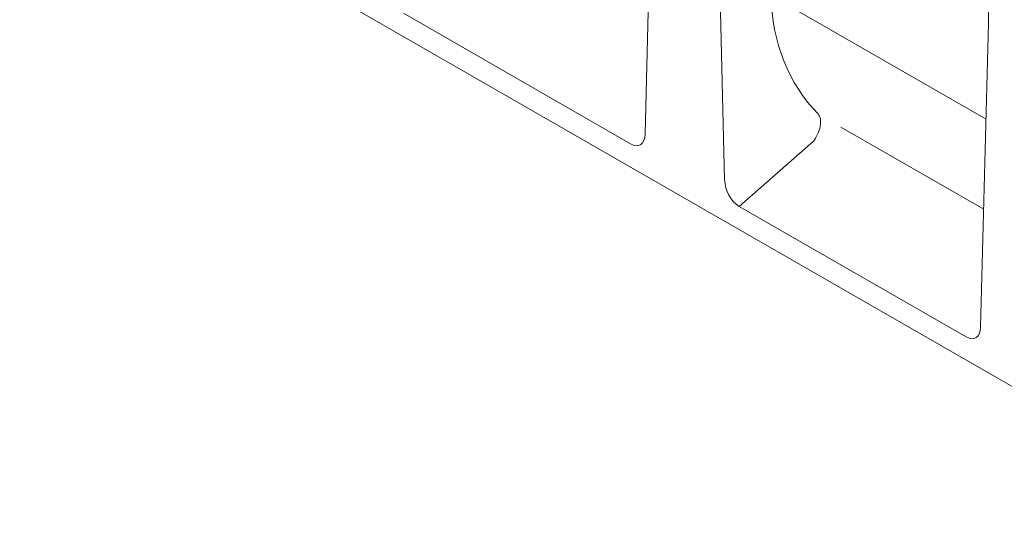
# Model space of a CAD drawing. Units: millimetres. Extents: x 186383 to 189378, y 655976 to 660211.
# Drawn here: x 188277 to 188652, y 659346 to 659542 of the extents above; entities that cross this region are included whole.
import ezdxf

# ---------------------------------------------------------------- set-up
doc = ezdxf.new("R2010")
doc.units = ezdxf.units.MM
doc.layers.add('DUENN-18', color=7, linetype='Continuous', lineweight=9)

msp = doc.modelspace()

# ---------------------------------------------------------------- linework, layer by layer
at = {"layer": 'DUENN-18'}
for p, q in [((189038.70501, 659181.48382), (188277.26886, 659619.96574)), ((188515.17235, 659498.74454), (188518.15965, 659614.45624)), ((188542.47419, 659600.45444), (188545.46149, 659481.30219)), ((188509.62657, 659495.01659), (188423.33572, 659544.70819)), ((188644.88801, 659504.40109), (188572.30487, 659546.19894)), ((188642.84389, 659425.22339), (188645.8312, 659540.93509)), ((188581.02007, 659506.37475), (188581.00136, 659506.38566)), ((188644.00261, 659470.10552), (188589.65177, 659501.40408)), ((188551.00727, 659471.18703), (188579.09665, 659495.85725)), ((188637.29812, 659421.49544), (188551.00727, 659471.18703))]:
    msp.add_line(p, q, dxfattribs=at)
for centre, major_axis, ratio, start_param, end_param in [((188625.86646, 659547.33004), (-5.46717, 30.92065), 0.621515384, 4.395879375, 5.803013276), ((188663.567, 659583.46631), (84.45015, 75.05652), 0.727573601, 2.592183623, 3.175233083), ((188576.22403, 659499.95565), (4.05464, 7.04099), 0.578093116, 4.448655884, 6.078907993), ((188508.85721, 659503.64116), (4.33124, -9.08959), 0.506115074, 5.649976447, 7.066155137), ((188551.77662, 659478.92552), (3.44477, -8.24823), 0.642181199, 4.168325308, 5.584503999), ((188636.52876, 659430.12001), (4.33124, -9.08959), 0.506115074, 5.649976447, 7.066155137)]:
    msp.add_ellipse(centre, major_axis=major_axis, ratio=ratio, start_param=start_param, end_param=end_param, dxfattribs=at)

doc.saveas('drawing.dxf')
